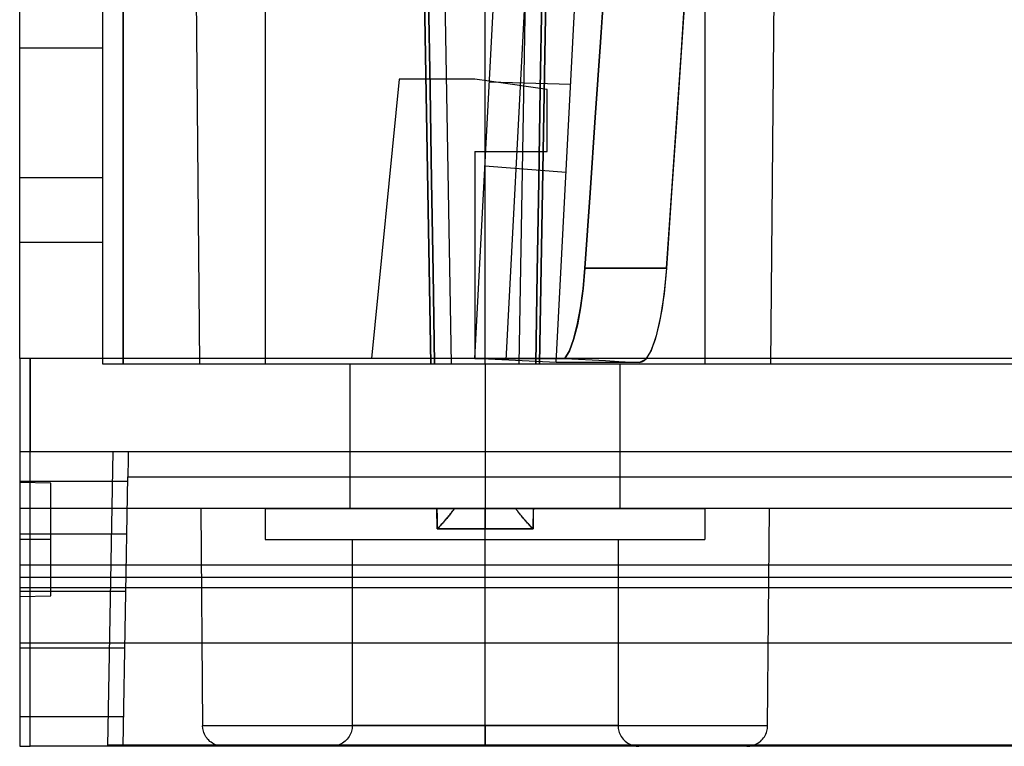
# Model space of a CAD drawing. Units: millimetres. Extents: x -99.5 to -10.3, y -7.6 to 57.6.
# Drawn here: x -99.5 to -75.4, y -7.6 to 10.2 of the extents above; entities that cross this region are included whole.
import ezdxf

# ---------------------------------------------------------------- set-up
doc = ezdxf.new("R2010")
doc.units = ezdxf.units.MM
doc.layers.add('MAIN-1', color=7, linetype='Continuous')
doc.layers.add('MAIN-2', color=7, linetype='Continuous')

msp = doc.modelspace()

# ---------------------------------------------------------------- linework, layer by layer
at = {"layer": 'MAIN-1'}
for p, q in [((-99.539, 1.904), (-99.539, 17.171)), ((-88.363, 1.904), (-87.836, 11.956)), ((-86.366, 1.8), (-85.834, 11.956)), ((-83.299, 9.343), (-83.211, 10.65)), ((-83.388, 8.037), (-83.299, 9.343)), ((-90.217, 8.762), (-90.903, 1.904)), ((-88.363, 8.762), (-90.217, 8.762)), ((-88.006, 8.711), (-88.363, 8.762)), ((-83.477, 6.731), (-83.388, 8.037)), ((-88.363, 6.984), (-88.097, 6.984)), ((-88.363, 6.984), (-88.363, 1.904)), ((-83.567, 5.424), (-83.477, 6.731)), ((-83.657, 4.118), (-83.567, 5.424)), ((-83.657, 4.118), (-83.701, 3.617)), ((-83.701, 3.617), (-83.763, 3.145)), ((-83.763, 3.145), (-83.841, 2.726)), ((-83.841, 2.726), (-83.934, 2.369)), ((-83.934, 2.369), (-84.038, 2.093)), ((-84.038, 2.093), (-84.15, 1.904)), ((-99.285, 1.904), (-99.539, 1.904)), ((-99.539, 1.904), (-99.539, -7.623)), ((-99.285, -7.623), (-99.285, 1.904)), ((-88.363, 1.904), (-99.285, 1.904)), ((-88.363, 1.904), (-88.346, 1.904)), ((-86.366, 1.8), (-88.363, 1.904)), ((-88.346, 1.904), (-88.298, 1.904)), ((-88.298, 1.904), (-88.221, 1.904)), ((-88.221, 1.904), (-88.119, 1.904)), ((-88.119, 1.904), (-87.994, 1.904)), ((-87.994, 1.904), (-87.85, 1.904)), ((-87.85, 1.904), (-87.689, 1.904)), ((-87.689, 1.904), (-87.514, 1.904)), ((-87.514, 1.904), (-87.328, 1.904)), ((-87.328, 1.904), (-87.134, 1.904)), ((-87.134, 1.904), (-86.936, 1.904)), ((-86.936, 1.904), (-86.736, 1.904)), ((-86.736, 1.904), (-86.537, 1.904)), ((-86.537, 1.904), (-86.341, 1.904)), ((-23.818, 1.904), (-86.36, 1.904)), ((-86.341, 1.904), (-86.153, 1.904)), ((-99.539, -7.623), (-99.285, -7.623)), ((-63.42, -7.623), (-99.285, -7.623))]:
    msp.add_line(p, q, dxfattribs=at)
at = {"layer": 'MAIN-2'}
for p, q in [((-85.849, 35.313), (-87.602, 1.864)), ((-93.507, 24.127), (-93.507, 1.775)), ((-82.712, 24.127), (-82.712, 1.775)), ((-88.109, 1.775), (-88.109, 23.572)), ((-88.109, 1.775), (-88.109, 23.572)), ((-95.298, 21.591), (-95.125, 1.775)), ((-97.507, 16.95), (-97.507, 1.775)), ((-96.999, 16.994), (-96.999, 1.775)), ((-96.999, 1.775), (-96.999, 16.994)), ((-89.706, 16.994), (-89.44, 1.775)), ((-89.44, 1.775), (-89.706, 16.994)), ((-88.933, 1.775), (-89.198, 16.958)), ((-87.02, 16.958), (-87.285, 1.775)), ((-86.512, 16.994), (-86.778, 1.775)), ((-86.778, 1.775), (-86.512, 16.994)), ((-81.093, 1.775), (-80.976, 15.241)), ((-85.155, 11.518), (-85.28, 9.668)), ((-85.28, 9.668), (-85.155, 11.518)), ((-83.152, 11.518), (-83.277, 9.668)), ((-89.462, 8.526), (-89.499, 10.795)), ((-89.499, 10.795), (-89.462, 8.526)), ((-86.756, 8.526), (-86.719, 10.795)), ((-86.719, 10.795), (-86.756, 8.526)), ((-97.507, 9.522), (-99.539, 9.522)), ((-85.28, 9.668), (-85.406, 7.818)), ((-85.406, 7.818), (-85.28, 9.668)), ((-83.277, 9.668), (-83.403, 7.818)), ((-90.217, 8.762), (-90.217, 8.762)), ((-90.217, 8.762), (-90.217, 8.762)), ((-88.363, 8.762), (-88.363, 8.762)), ((-88.363, 8.762), (-88.363, 8.762)), ((-86.585, 8.508), (-88.006, 8.711)), ((-89.425, 6.267), (-89.462, 8.526)), ((-89.462, 8.526), (-89.425, 6.267)), ((-88.008, 8.688), (-88.008, 8.688)), ((-86.008, 8.635), (-88.008, 8.688)), ((-88.008, 8.688), (-88.008, 8.688)), ((-86.793, 6.267), (-86.756, 8.526)), ((-86.756, 8.526), (-86.793, 6.267)), ((-86.585, 8.508), (-86.585, 8.508)), ((-86.585, 8.508), (-86.585, 8.508)), ((-86.585, 6.984), (-86.585, 8.508)), ((-86.008, 8.635), (-86.008, 8.635)), ((-86.008, 8.635), (-86.008, 8.635)), ((-85.406, 7.818), (-85.532, 5.968)), ((-85.532, 5.968), (-85.406, 7.818)), ((-83.403, 7.818), (-83.53, 5.968)), ((-88.363, 6.984), (-88.363, 6.984)), ((-88.363, 6.984), (-88.363, 6.984)), ((-88.097, 6.984), (-86.585, 6.984)), ((-86.585, 6.984), (-86.585, 6.984)), ((-86.585, 6.984), (-86.585, 6.984)), ((-88.115, 6.633), (-88.115, 6.633)), ((-88.115, 6.633), (-86.121, 6.476)), ((-88.115, 6.633), (-88.115, 6.633)), ((-99.539, 6.347), (-99.539, 6.347)), ((-99.539, 6.347), (-99.539, 6.347)), ((-99.539, 6.347), (-97.507, 6.347)), ((-97.507, 6.347), (-97.507, 6.347)), ((-97.507, 6.347), (-97.507, 6.347)), ((-86.121, 6.476), (-86.121, 6.476)), ((-86.121, 6.476), (-86.121, 6.476)), ((-89.388, 4.016), (-89.425, 6.267)), ((-89.425, 6.267), (-89.388, 4.016)), ((-86.83, 4.016), (-86.793, 6.267)), ((-86.793, 6.267), (-86.83, 4.016)), ((-85.532, 5.968), (-85.66, 4.118)), ((-85.66, 4.118), (-85.532, 5.968)), ((-83.53, 5.968), (-83.657, 4.118)), ((-99.539, 4.759), (-97.507, 4.759)), ((-85.66, 4.118), (-85.704, 3.618)), ((-85.704, 3.614), (-85.66, 4.118)), ((-85.66, 4.118), (-83.657, 4.118)), ((-83.657, 4.118), (-85.66, 4.118)), ((-83.657, 4.118), (-83.715, 3.499)), ((-89.351, 1.775), (-89.388, 4.016)), ((-89.388, 4.016), (-89.351, 1.775)), ((-86.867, 1.775), (-86.83, 4.016)), ((-86.83, 4.016), (-86.867, 1.775)), ((-85.704, 3.618), (-85.766, 3.147)), ((-85.766, 3.145), (-85.704, 3.614)), ((-83.715, 3.499), (-83.799, 2.934)), ((-85.845, 2.723), (-85.766, 3.145)), ((-85.766, 3.147), (-85.844, 2.727)), ((-83.799, 2.934), (-83.908, 2.458)), ((-85.937, 2.369), (-85.845, 2.723)), ((-85.844, 2.727), (-85.936, 2.371)), ((-83.908, 2.458), (-84.035, 2.099)), ((-86.041, 2.092), (-85.937, 2.369)), ((-85.936, 2.371), (-86.04, 2.094)), ((-86.04, 2.094), (-86.153, 1.904)), ((-86.153, 1.904), (-86.041, 2.092)), ((-84.035, 2.099), (-84.175, 1.876)), ((-99.539, 1.904), (-99.539, 1.904)), ((-99.539, 1.904), (-99.539, 1.904)), ((-99.285, 1.904), (-99.285, -0.382)), ((-97.507, 1.775), (-97.507, 1.775)), ((-97.507, 1.775), (-97.507, 1.775)), ((-97.507, 1.775), (-97.505, 1.775)), ((-97.505, 1.775), (-97.502, 1.775)), ((-97.502, 1.775), (-97.498, 1.775)), ((-97.498, 1.775), (-97.493, 1.775)), ((-97.493, 1.775), (-97.486, 1.775)), ((-97.486, 1.775), (-97.478, 1.775)), ((-97.478, 1.775), (-97.469, 1.775)), ((-97.469, 1.775), (-97.458, 1.775)), ((-97.458, 1.775), (-97.446, 1.775)), ((-97.446, 1.775), (-97.433, 1.775)), ((-97.433, 1.775), (-97.419, 1.775)), ((-97.419, 1.775), (-97.403, 1.775)), ((-97.403, 1.775), (-97.386, 1.775)), ((-97.386, 1.775), (-97.368, 1.775)), ((-97.368, 1.775), (-97.349, 1.775)), ((-97.349, 1.775), (-97.328, 1.775)), ((-97.328, 1.775), (-97.307, 1.775)), ((-97.307, 1.775), (-97.285, 1.775)), ((-97.285, 1.775), (-97.263, 1.775)), ((-97.263, 1.775), (-97.24, 1.775)), ((-97.24, 1.775), (-97.216, 1.775)), ((-97.216, 1.775), (-97.192, 1.775)), ((-97.192, 1.775), (-97.168, 1.775)), ((-97.168, 1.775), (-97.143, 1.775)), ((-97.143, 1.775), (-97.119, 1.775)), ((-97.119, 1.775), (-97.095, 1.775)), ((-97.095, 1.775), (-97.07, 1.775)), ((-97.07, 1.775), (-97.046, 1.775)), ((-97.046, 1.775), (-97.022, 1.775)), ((-97.022, 1.775), (-96.999, 1.775)), ((-96.999, 1.775), (-89.44, 1.775)), ((-93.507, 1.775), (-88.109, 1.775)), ((-91.422, -1.781), (-91.422, 1.775)), ((-90.903, 1.904), (-90.903, 1.904)), ((-90.903, 1.904), (-90.903, 1.904)), ((-89.44, 1.775), (-89.417, 1.775)), ((-89.417, 1.775), (-89.393, 1.775)), ((-89.393, 1.775), (-89.369, 1.775)), ((-89.369, 1.775), (-89.345, 1.775)), ((-89.345, 1.775), (-89.321, 1.775)), ((-89.321, 1.775), (-89.296, 1.775)), ((-89.296, 1.775), (-89.272, 1.775)), ((-89.272, 1.775), (-89.248, 1.775)), ((-89.248, 1.775), (-89.224, 1.775)), ((-89.224, 1.775), (-89.2, 1.775)), ((-89.2, 1.775), (-89.177, 1.775)), ((-89.177, 1.775), (-89.154, 1.775)), ((-89.154, 1.775), (-89.133, 1.775)), ((-89.133, 1.775), (-89.112, 1.775)), ((-89.112, 1.775), (-89.091, 1.775)), ((-89.091, 1.775), (-89.072, 1.775)), ((-89.072, 1.775), (-89.054, 1.775)), ((-89.054, 1.775), (-89.037, 1.775)), ((-89.037, 1.775), (-89.021, 1.775)), ((-89.021, 1.775), (-89.007, 1.775)), ((-89.007, 1.775), (-88.994, 1.775)), ((-88.994, 1.775), (-88.982, 1.775)), ((-88.982, 1.775), (-88.971, 1.775)), ((-88.971, 1.775), (-88.962, 1.775)), ((-88.962, 1.775), (-88.954, 1.775)), ((-88.954, 1.775), (-88.947, 1.775)), ((-88.947, 1.775), (-88.942, 1.775)), ((-88.942, 1.775), (-88.938, 1.775)), ((-88.938, 1.775), (-88.935, 1.775)), ((-88.935, 1.775), (-88.934, 1.775)), ((-88.934, 1.775), (-88.933, 1.775)), ((-88.933, 1.775), (-88.933, 1.775)), ((-88.933, 1.775), (-88.933, 1.775)), ((-88.363, 1.904), (-88.363, 1.904)), ((-88.363, 1.904), (-88.363, 1.904)), ((-86.36, 1.904), (-88.363, 1.904)), ((-88.346, 1.904), (-88.363, 1.904)), ((-88.363, 1.904), (-88.363, 1.904)), ((-88.363, 1.904), (-88.363, 1.904)), ((-88.363, 1.904), (-88.363, 1.904)), ((-88.363, 1.904), (-88.363, 1.904)), ((-88.363, 1.904), (-88.363, 1.904)), ((-88.363, 1.904), (-88.363, 1.904)), ((-88.298, 1.904), (-88.346, 1.904)), ((-88.221, 1.904), (-88.298, 1.904)), ((-88.119, 1.904), (-88.221, 1.904)), ((-87.994, 1.904), (-88.119, 1.904)), ((-88.109, 1.775), (-88.109, -1.781)), ((-88.109, 1.775), (-88.109, -1.781)), ((-88.109, 1.775), (-82.712, 1.775)), ((-87.85, 1.904), (-87.994, 1.904)), ((-87.689, 1.904), (-87.85, 1.904)), ((-87.514, 1.904), (-87.689, 1.904)), ((-87.602, 1.864), (-87.602, 1.864)), ((-87.602, 1.864), (-87.602, 1.864)), ((-87.602, 1.864), (-87.602, 1.864)), ((-87.602, 1.864), (-87.602, 1.864)), ((-87.328, 1.904), (-87.514, 1.904)), ((-87.134, 1.904), (-87.328, 1.904)), ((-87.285, 1.775), (-87.284, 1.775)), ((-87.285, 1.775), (-87.285, 1.775)), ((-87.285, 1.775), (-87.285, 1.775)), ((-87.284, 1.775), (-87.283, 1.775)), ((-87.283, 1.775), (-87.28, 1.775)), ((-87.28, 1.775), (-87.276, 1.775)), ((-87.276, 1.775), (-87.271, 1.775)), ((-87.271, 1.775), (-87.264, 1.775)), ((-87.264, 1.775), (-87.256, 1.775)), ((-87.256, 1.775), (-87.247, 1.775)), ((-87.247, 1.775), (-87.236, 1.775)), ((-87.236, 1.775), (-87.224, 1.775)), ((-87.224, 1.775), (-87.211, 1.775)), ((-87.211, 1.775), (-87.197, 1.775)), ((-87.197, 1.775), (-87.181, 1.775)), ((-87.181, 1.775), (-87.164, 1.775)), ((-87.164, 1.775), (-87.146, 1.775)), ((-87.146, 1.775), (-87.127, 1.775)), ((-86.936, 1.904), (-87.134, 1.904)), ((-87.127, 1.775), (-87.107, 1.775)), ((-87.107, 1.775), (-87.086, 1.775)), ((-87.086, 1.775), (-87.064, 1.775)), ((-87.064, 1.775), (-87.041, 1.775)), ((-87.041, 1.775), (-87.018, 1.775)), ((-87.018, 1.775), (-86.995, 1.775)), ((-86.995, 1.775), (-86.971, 1.775)), ((-86.971, 1.775), (-86.946, 1.775)), ((-86.946, 1.775), (-86.922, 1.775)), ((-86.736, 1.904), (-86.936, 1.904)), ((-86.922, 1.775), (-86.898, 1.775)), ((-86.898, 1.775), (-86.873, 1.775)), ((-86.873, 1.775), (-86.849, 1.775)), ((-86.849, 1.775), (-86.825, 1.775)), ((-86.825, 1.775), (-86.801, 1.775)), ((-86.801, 1.775), (-86.778, 1.775)), ((-86.778, 1.775), (-66.651, 1.775)), ((-86.537, 1.904), (-86.736, 1.904)), ((-86.341, 1.904), (-86.537, 1.904)), ((-86.351, 1.8), (-86.366, 1.8)), ((-86.366, 1.8), (-86.366, 1.8)), ((-86.366, 1.8), (-86.366, 1.8)), ((-86.308, 1.8), (-86.351, 1.8)), ((-86.153, 1.904), (-86.341, 1.904)), ((-86.24, 1.8), (-86.308, 1.8)), ((-86.148, 1.8), (-86.24, 1.8)), ((-86.153, 1.904), (-85.817, 1.886)), ((-86.153, 1.904), (-85.817, 1.886)), ((-86.036, 1.8), (-86.148, 1.8)), ((-85.906, 1.8), (-86.036, 1.8)), ((-85.76, 1.8), (-85.906, 1.8)), ((-85.817, 1.886), (-85.483, 1.867)), ((-85.817, 1.886), (-85.483, 1.867)), ((-85.601, 1.8), (-85.76, 1.8)), ((-85.43, 1.8), (-85.601, 1.8)), ((-85.483, 1.867), (-85.151, 1.849)), ((-85.483, 1.867), (-85.151, 1.849)), ((-85.252, 1.8), (-85.43, 1.8)), ((-85.068, 1.8), (-85.252, 1.8)), ((-85.151, 1.849), (-84.825, 1.831)), ((-85.151, 1.849), (-84.825, 1.831)), ((-84.88, 1.8), (-85.068, 1.8)), ((-84.692, 1.8), (-84.88, 1.8)), ((-84.825, 1.831), (-84.512, 1.813)), ((-84.825, 1.831), (-84.512, 1.813)), ((-84.796, -1.781), (-84.796, 1.775)), ((-84.505, 1.8), (-84.692, 1.8)), ((-84.512, 1.813), (-84.322, 1.8)), ((-84.512, 1.813), (-84.322, 1.8)), ((-84.322, 1.8), (-84.505, 1.8)), ((-84.175, 1.876), (-84.322, 1.8)), ((-84.293, 1.803), (-84.322, 1.8)), ((-84.264, 1.811), (-84.293, 1.803)), ((-84.236, 1.826), (-84.264, 1.811)), ((-84.207, 1.846), (-84.236, 1.826)), ((-84.179, 1.873), (-84.207, 1.846)), ((-84.15, 1.904), (-84.179, 1.873)), ((-99.539, -0.382), (-97.253, -0.382)), ((-99.539, -0.382), (-99.539, -0.382)), ((-97.253, -0.382), (-97.379, -7.623)), ((-97.253, -0.382), (-69.516, -0.382)), ((-97.253, -0.382), (-97.253, -0.382)), ((-96.874, -0.481), (-96.875, -0.502)), ((-96.873, -0.416), (-96.874, -0.429)), ((-96.874, -0.429), (-96.874, -0.444)), ((-96.874, -0.444), (-96.874, -0.461)), ((-96.874, -0.461), (-96.874, -0.481)), ((-96.873, -0.382), (-96.873, -0.382)), ((-96.873, -0.382), (-96.873, -0.383)), ((-96.873, -0.383), (-96.873, -0.385)), ((-96.873, -0.385), (-96.873, -0.39)), ((-96.873, -0.39), (-96.873, -0.397)), ((-96.873, -0.397), (-96.873, -0.405)), ((-96.873, -0.405), (-96.873, -0.416)), ((-96.878, -0.7), (-96.879, -0.733)), ((-96.877, -0.636), (-96.878, -0.667)), ((-96.878, -0.667), (-96.878, -0.7)), ((-96.876, -0.578), (-96.877, -0.606)), ((-96.877, -0.606), (-96.877, -0.636)), ((-96.875, -0.525), (-96.876, -0.551)), ((-96.876, -0.551), (-96.876, -0.578)), ((-96.875, -0.502), (-96.875, -0.525)), ((-96.882, -0.939), (-96.883, -0.972)), ((-96.881, -0.87), (-96.882, -0.904)), ((-96.882, -0.904), (-96.882, -0.939)), ((-96.88, -0.801), (-96.881, -0.835)), ((-96.881, -0.835), (-96.881, -0.87)), ((-96.879, -0.766), (-96.88, -0.801)), ((-96.879, -0.733), (-96.879, -0.766)), ((-96.885, -1.115), (-99.539, -1.115)), ((-98.777, -1.159), (-99.539, -1.146)), ((-98.777, -2.543), (-98.777, -1.159)), ((-96.999, -7.623), (-96.884, -1.006)), ((-96.883, -0.972), (-96.884, -1.006)), ((-96.884, -1.006), (-58.38, -1.006)), ((-68.5, -1.781), (-99.539, -1.781)), ((-99.539, -1.781), (-99.539, -1.781)), ((-95.094, -1.781), (-95.048, -7.12)), ((-93.507, -1.781), (-88.109, -1.781)), ((-93.507, -1.781), (-93.507, -2.543)), ((-89.293, -1.781), (-89.292, -1.853)), ((-89.285, -2.285), (-89.293, -1.781)), ((-89.292, -1.853), (-89.291, -1.925)), ((-89.291, -1.925), (-89.289, -1.997)), ((-88.964, -1.921), (-88.982, -1.943)), ((-88.977, -1.937), (-88.957, -1.912)), ((-88.948, -1.9), (-88.964, -1.921)), ((-88.957, -1.912), (-88.939, -1.889)), ((-88.933, -1.882), (-88.948, -1.9)), ((-88.939, -1.889), (-88.923, -1.869)), ((-88.92, -1.865), (-88.933, -1.882)), ((-88.923, -1.869), (-88.909, -1.85)), ((-88.909, -1.849), (-88.92, -1.865)), ((-88.909, -1.85), (-88.897, -1.834)), ((-88.899, -1.835), (-88.909, -1.849)), ((-88.89, -1.823), (-88.899, -1.835)), ((-88.897, -1.834), (-88.888, -1.82)), ((-88.883, -1.812), (-88.89, -1.823)), ((-88.888, -1.82), (-88.88, -1.808)), ((-88.878, -1.803), (-88.883, -1.812)), ((-88.88, -1.808), (-88.875, -1.798)), ((-88.874, -1.796), (-88.878, -1.803)), ((-88.875, -1.798), (-88.872, -1.791)), ((-88.872, -1.79), (-88.874, -1.796)), ((-88.872, -1.791), (-88.871, -1.785)), ((-88.871, -1.785), (-88.872, -1.79)), ((-88.109, -1.781), (-88.109, -2.285)), ((-88.109, -2.543), (-88.109, -1.781)), ((-88.109, -2.543), (-88.109, -1.781)), ((-88.109, -1.781), (-82.712, -1.781)), ((-87.346, -1.791), (-87.347, -1.785)), ((-87.346, -1.791), (-87.347, -1.785)), ((-87.343, -1.798), (-87.346, -1.791)), ((-87.342, -1.8), (-87.346, -1.791)), ((-87.338, -1.808), (-87.343, -1.798)), ((-87.336, -1.811), (-87.342, -1.8)), ((-87.33, -1.82), (-87.338, -1.808)), ((-87.327, -1.824), (-87.336, -1.811)), ((-87.321, -1.834), (-87.33, -1.82)), ((-87.316, -1.84), (-87.327, -1.824)), ((-87.309, -1.85), (-87.321, -1.834)), ((-87.303, -1.859), (-87.316, -1.84)), ((-87.295, -1.869), (-87.309, -1.85)), ((-87.29, -1.875), (-87.303, -1.859)), ((-87.279, -1.889), (-87.295, -1.869)), ((-87.275, -1.894), (-87.29, -1.875)), ((-87.261, -1.912), (-87.279, -1.889)), ((-87.258, -1.916), (-87.275, -1.894)), ((-87.241, -1.937), (-87.261, -1.912)), ((-87.239, -1.939), (-87.258, -1.916)), ((-86.933, -2.285), (-86.925, -1.781)), ((-86.928, -1.925), (-86.929, -1.997)), ((-86.926, -1.853), (-86.928, -1.925)), ((-86.925, -1.781), (-86.926, -1.853)), ((-82.712, -1.781), (-82.712, -2.543)), ((-81.171, -7.12), (-81.124, -1.781)), ((-89.289, -1.997), (-89.288, -2.069)), ((-89.288, -2.069), (-89.287, -2.141)), ((-89.287, -2.141), (-89.286, -2.213)), ((-89.195, -2.188), (-89.173, -2.162)), ((-89.167, -2.156), (-89.185, -2.177)), ((-89.173, -2.162), (-89.153, -2.141)), ((-89.15, -2.138), (-89.167, -2.156)), ((-89.153, -2.141), (-89.134, -2.119)), ((-89.135, -2.12), (-89.15, -2.138)), ((-89.112, -2.095), (-89.135, -2.12)), ((-89.134, -2.119), (-89.108, -2.09)), ((-89.091, -2.071), (-89.112, -2.095)), ((-89.108, -2.09), (-89.084, -2.062)), ((-89.071, -2.048), (-89.091, -2.071)), ((-89.084, -2.062), (-89.061, -2.036)), ((-89.053, -2.027), (-89.071, -2.048)), ((-89.061, -2.036), (-89.04, -2.012)), ((-89.035, -2.007), (-89.053, -2.027)), ((-89.04, -2.012), (-89.021, -1.989)), ((-89.019, -1.987), (-89.035, -2.007)), ((-89.021, -1.989), (-89, -1.964)), ((-89.001, -1.966), (-89.019, -1.987)), ((-88.982, -1.943), (-89.001, -1.966)), ((-89, -1.964), (-88.977, -1.937)), ((-87.219, -1.964), (-87.241, -1.937)), ((-87.218, -1.965), (-87.239, -1.939)), ((-87.198, -1.989), (-87.219, -1.964)), ((-87.198, -1.988), (-87.218, -1.965)), ((-87.18, -2.009), (-87.198, -1.988)), ((-87.178, -2.012), (-87.198, -1.989)), ((-87.16, -2.033), (-87.18, -2.009)), ((-87.157, -2.036), (-87.178, -2.012)), ((-87.138, -2.059), (-87.16, -2.033)), ((-87.135, -2.062), (-87.157, -2.036)), ((-87.113, -2.087), (-87.138, -2.059)), ((-87.111, -2.09), (-87.135, -2.062)), ((-87.085, -2.118), (-87.113, -2.087)), ((-87.085, -2.119), (-87.111, -2.09)), ((-87.047, -2.161), (-87.085, -2.118)), ((-87.066, -2.14), (-87.085, -2.119)), ((-87.046, -2.162), (-87.066, -2.14)), ((-87.01, -2.202), (-87.047, -2.161)), ((-87.023, -2.187), (-87.046, -2.162)), ((-86.931, -2.141), (-86.932, -2.213)), ((-86.93, -2.069), (-86.931, -2.141)), ((-86.929, -1.997), (-86.93, -2.069)), ((-96.908, -2.416), (-99.539, -2.416)), ((-89.286, -2.213), (-89.285, -2.285)), ((-89.285, -2.285), (-89.251, -2.249)), ((-89.256, -2.254), (-89.285, -2.285)), ((-89.285, -2.285), (-88.109, -2.285)), ((-88.109, -2.285), (-89.285, -2.285)), ((-89.23, -2.226), (-89.256, -2.254)), ((-89.251, -2.249), (-89.222, -2.217)), ((-89.206, -2.2), (-89.23, -2.226)), ((-89.222, -2.217), (-89.195, -2.188)), ((-89.185, -2.177), (-89.206, -2.2)), ((-88.109, -7.12), (-88.109, -2.285)), ((-88.109, -7.12), (-88.109, -2.285)), ((-88.109, -2.285), (-86.933, -2.285)), ((-86.933, -2.285), (-88.109, -2.285)), ((-86.997, -2.216), (-87.023, -2.187)), ((-86.98, -2.234), (-87.01, -2.202)), ((-86.967, -2.249), (-86.997, -2.216)), ((-86.957, -2.259), (-86.98, -2.234)), ((-86.933, -2.285), (-86.967, -2.249)), ((-86.942, -2.276), (-86.957, -2.259)), ((-86.933, -2.285), (-86.942, -2.276)), ((-86.932, -2.213), (-86.933, -2.285)), ((-98.777, -2.543), (-99.539, -2.543)), ((-98.777, -2.543), (-99.539, -2.543)), ((-98.777, -3.927), (-98.777, -2.543)), ((-93.507, -2.543), (-88.109, -2.543)), ((-91.373, -2.543), (-91.373, -7.115)), ((-88.109, -7.115), (-88.109, -2.543)), ((-88.109, -7.115), (-88.109, -2.543)), ((-88.109, -2.543), (-82.712, -2.543)), ((-84.845, -2.543), (-84.845, -7.115)), ((-67.23, -3.178), (-99.539, -3.178)), ((-99.539, -3.469), (-67.23, -3.469)), ((-99.539, -3.723), (-67.23, -3.723)), ((-99.539, -3.813), (-96.933, -3.813)), ((-99.539, -3.813), (-96.933, -3.813)), ((-99.539, -3.94), (-98.777, -3.927)), ((-99.539, -5.083), (-67.23, -5.083)), ((-96.957, -5.21), (-99.539, -5.21)), ((-99.539, -6.89), (-96.986, -6.89)), ((-88.109, -7.12), (-95.048, -7.12)), ((-95.043, -7.186), (-95.048, -7.12)), ((-95.028, -7.254), (-95.043, -7.186)), ((-91.391, -7.251), (-91.402, -7.285)), ((-91.377, -7.182), (-91.391, -7.251)), ((-91.373, -7.115), (-91.377, -7.182)), ((-88.109, -7.115), (-91.373, -7.115)), ((-88.109, -7.115), (-88.109, -7.623)), ((-88.109, -7.115), (-88.109, -7.623)), ((-84.845, -7.115), (-88.109, -7.115)), ((-88.109, -7.623), (-88.109, -7.12)), ((-88.109, -7.623), (-88.109, -7.12)), ((-81.171, -7.12), (-88.109, -7.12)), ((-84.845, -7.115), (-84.841, -7.182)), ((-84.841, -7.182), (-84.827, -7.251)), ((-84.827, -7.251), (-84.816, -7.285)), ((-81.19, -7.254), (-81.176, -7.186)), ((-81.176, -7.186), (-81.171, -7.12)), ((-95.017, -7.288), (-95.028, -7.254)), ((-95.003, -7.322), (-95.017, -7.288)), ((-94.987, -7.355), (-95.003, -7.322)), ((-94.968, -7.388), (-94.987, -7.355)), ((-94.947, -7.419), (-94.968, -7.388)), ((-94.923, -7.448), (-94.947, -7.419)), ((-94.897, -7.476), (-94.923, -7.448)), ((-94.869, -7.502), (-94.897, -7.476)), ((-91.522, -7.474), (-91.55, -7.5)), ((-91.496, -7.446), (-91.522, -7.474)), ((-91.472, -7.417), (-91.496, -7.446)), ((-91.451, -7.385), (-91.472, -7.417)), ((-91.432, -7.353), (-91.451, -7.385)), ((-91.416, -7.319), (-91.432, -7.353)), ((-91.402, -7.285), (-91.416, -7.319)), ((-84.816, -7.285), (-84.802, -7.319)), ((-84.802, -7.319), (-84.786, -7.353)), ((-84.786, -7.353), (-84.767, -7.385)), ((-84.767, -7.385), (-84.746, -7.417)), ((-84.746, -7.417), (-84.722, -7.446)), ((-84.722, -7.446), (-84.696, -7.474)), ((-84.696, -7.474), (-84.668, -7.5)), ((-81.349, -7.502), (-81.321, -7.476)), ((-81.321, -7.476), (-81.295, -7.448)), ((-81.295, -7.448), (-81.271, -7.419)), ((-81.271, -7.419), (-81.25, -7.388)), ((-81.25, -7.388), (-81.231, -7.355)), ((-81.231, -7.355), (-81.215, -7.322)), ((-81.215, -7.322), (-81.201, -7.288)), ((-81.201, -7.288), (-81.19, -7.254)), ((-99.539, -7.623), (-99.539, -7.623)), ((-99.539, -7.623), (-99.539, -7.623)), ((-69.39, -7.595), (-97.379, -7.595)), ((-97.379, -7.623), (-97.379, -7.623)), ((-96.999, -7.623), (-96.999, -7.623)), ((-94.839, -7.525), (-94.869, -7.502)), ((-94.808, -7.546), (-94.839, -7.525)), ((-94.776, -7.565), (-94.808, -7.546)), ((-94.743, -7.581), (-94.776, -7.565)), ((-94.709, -7.594), (-94.743, -7.581)), ((-94.674, -7.605), (-94.709, -7.594)), ((-94.606, -7.619), (-94.674, -7.605)), ((-94.54, -7.623), (-94.606, -7.619)), ((-91.814, -7.619), (-91.881, -7.623)), ((-91.746, -7.605), (-91.814, -7.619)), ((-91.711, -7.594), (-91.746, -7.605)), ((-91.677, -7.58), (-91.711, -7.594)), ((-91.644, -7.564), (-91.677, -7.58)), ((-91.611, -7.545), (-91.644, -7.564)), ((-91.58, -7.524), (-91.611, -7.545)), ((-91.55, -7.5), (-91.58, -7.524)), ((-84.668, -7.5), (-84.639, -7.524)), ((-84.639, -7.524), (-84.607, -7.545)), ((-84.607, -7.545), (-84.575, -7.564)), ((-84.575, -7.564), (-84.541, -7.58)), ((-84.541, -7.58), (-84.507, -7.594)), ((-84.507, -7.594), (-84.473, -7.605)), ((-84.473, -7.605), (-84.404, -7.619)), ((-84.404, -7.619), (-84.337, -7.623)), ((-81.679, -7.623), (-81.612, -7.619)), ((-81.612, -7.619), (-81.544, -7.605)), ((-81.544, -7.605), (-81.51, -7.594)), ((-81.51, -7.594), (-81.476, -7.581)), ((-81.476, -7.581), (-81.442, -7.565)), ((-81.442, -7.565), (-81.41, -7.546)), ((-81.41, -7.546), (-81.379, -7.525)), ((-81.379, -7.525), (-81.349, -7.502))]:
    msp.add_line(p, q, dxfattribs=at)

doc.saveas('drawing.dxf')
